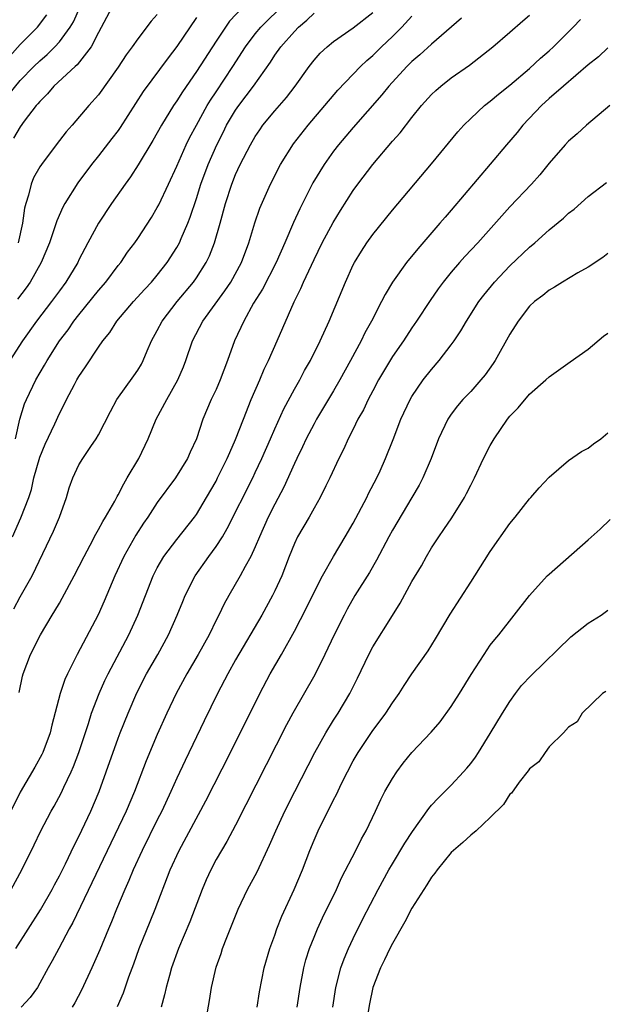
# Model space of a CAD drawing. Units: inches. Extents: x 2607000 to 2610000, y 1494000 to 1497000.
# Drawn here: x 2607343 to 2607403, y 1495153 to 1495254 of the extents above; entities that cross this region are included whole.
import ezdxf

# ---------------------------------------------------------------- set-up
doc = ezdxf.new("R2010")
doc.units = ezdxf.units.IN
doc.header["$MEASUREMENT"] = 0
doc.layers.add('LD26071494_2ft', color=208, linetype='Continuous')

msp = doc.modelspace()

# ---------------------------------------------------------------- linework, layer by layer
at = {"layer": 'LD26071494_2ft'}
for points, elevation in [([(2607341, 1495245.09), (2607343, 1495247.57), (2607344.39, 1495249), (2607345, 1495249.58), (2607345.77, 1495250.23), (2607346.54, 1495251), (2607347, 1495251.5), (2607348.12, 1495253), (2607348.45, 1495253.55), (2607349.1, 1495255)], 9446), ([(2607365.69, 1495255), (2607364.38, 1495253.62), (2607363, 1495251.59), (2607361, 1495248.5), (2607359.58, 1495246.42), (2607359, 1495245.49), (2607358.66, 1495245), (2607357.42, 1495243), (2607357, 1495242.23), (2607356.55, 1495241.45), (2607355.05, 1495238.95), (2607354.26, 1495237.74), (2607353.72, 1495237), (2607352.32, 1495235), (2607350.98, 1495233.02), (2607349.9, 1495231), (2607349, 1495229.26), (2607348.88, 1495229), (2607347.67, 1495227), (2607347, 1495226.1), (2607346.21, 1495225), (2607344.68, 1495223), (2607343.25, 1495221), (2607341.96, 1495219)], 9454), ([(2607342.22, 1495201), (2607343.06, 1495202.94), (2607343.87, 1495205), (2607344.16, 1495205.84), (2607344.41, 1495207), (2607345, 1495209.11), (2607345.56, 1495210.44), (2607346.54, 1495212.54), (2607347, 1495213.57), (2607347.5, 1495214.5), (2607347.73, 1495215), (2607348.54, 1495216.54), (2607348.78, 1495217), (2607349, 1495217.36), (2607349.67, 1495218.33), (2607351, 1495220.35), (2607351.45, 1495221), (2607352.14, 1495221.86), (2607352.87, 1495223), (2607354.57, 1495225), (2607355.72, 1495226.28), (2607356.4, 1495227), (2607357, 1495227.7), (2607358.02, 1495229), (2607359, 1495230.52), (2607359.26, 1495231), (2607359.44, 1495231.44), (2607360.11, 1495233), (2607360.37, 1495233.63), (2607361, 1495235.53), (2607361.46, 1495237), (2607362.19, 1495239), (2607363.07, 1495241), (2607363.73, 1495242.27), (2607364.08, 1495243), (2607365, 1495244.55), (2607365.31, 1495245), (2607366.82, 1495247), (2607368.55, 1495249.45), (2607369, 1495250.14), (2607369.61, 1495251), (2607371, 1495252.56), (2607371.43, 1495253), (2607372.28, 1495253.72), (2607373, 1495254.43)], 9458), ([(2607352.37, 1495255), (2607351, 1495252.45), (2607350.25, 1495251), (2607348.82, 1495249.18), (2607348.61, 1495249), (2607346.45, 1495247), (2607345.79, 1495246.21), (2607345, 1495245.43), (2607344.81, 1495245.19), (2607344.64, 1495245), (2607343.42, 1495243.42), (2607343, 1495242.85), (2607342.32, 1495241.68)], 9448), ([(2607342.34, 1495193.66), (2607343, 1495194.87), (2607344.21, 1495197), (2607346.41, 1495201.59), (2607347, 1495203), (2607347.73, 1495205), (2607348.01, 1495205.99), (2607348.38, 1495207), (2607349, 1495208.33), (2607349.4, 1495209), (2607350.22, 1495210.22), (2607350.77, 1495211), (2607351, 1495211.4), (2607352.21, 1495213.79), (2607352.88, 1495215), (2607354.59, 1495217.41), (2607355, 1495218.02), (2607355.37, 1495218.63), (2607355.55, 1495219), (2607355.96, 1495219.96), (2607356.42, 1495221), (2607357, 1495222.05), (2607357.49, 1495223), (2607359.04, 1495225), (2607360.71, 1495227), (2607361, 1495227.42), (2607361.99, 1495229), (2607362.32, 1495229.68), (2607362.83, 1495231), (2607363.43, 1495233), (2607363.98, 1495235), (2607364.62, 1495237), (2607365, 1495237.97), (2607365.47, 1495239), (2607366.51, 1495241), (2607367, 1495241.85), (2607367.46, 1495242.54), (2607367.79, 1495243), (2607369, 1495244.46), (2607370.18, 1495245.82), (2607371.09, 1495247), (2607372.49, 1495249), (2607373, 1495249.65), (2607373.64, 1495250.36), (2607374.34, 1495251), (2607375, 1495251.54), (2607377, 1495252.93), (2607379, 1495254.51)], 9460), ([(2607342.51, 1495211), (2607342.98, 1495213), (2607343.44, 1495214.56), (2607343.63, 1495215), (2607344.59, 1495217), (2607345.48, 1495218.52), (2607345.74, 1495219), (2607347.03, 1495221), (2607347.89, 1495222.11), (2607348.49, 1495223), (2607349, 1495223.66), (2607351, 1495226.13), (2607351.76, 1495227), (2607353, 1495228.67), (2607353.27, 1495229), (2607353.97, 1495230.03), (2607354.69, 1495231), (2607355, 1495231.45), (2607356.4, 1495233.6), (2607357, 1495234.61), (2607357.14, 1495234.86), (2607358.16, 1495237), (2607359, 1495238.81), (2607359.95, 1495241), (2607360.29, 1495241.71), (2607360.99, 1495243), (2607362.1, 1495245), (2607362.43, 1495245.57), (2607363, 1495246.4), (2607364.72, 1495249), (2607365.99, 1495251), (2607367, 1495252.32), (2607367.57, 1495253), (2607368.28, 1495253.72), (2607369.3, 1495254.7)], 9456), ([(2607341.95, 1495250.05), (2607343, 1495251.24), (2607344.76, 1495253), (2607345.73, 1495254.27)], 9444), ([(2607388.06, 1495253.94), (2607385, 1495251.28), (2607383.82, 1495250.18), (2607383, 1495249.5), (2607382.49, 1495249), (2607380.63, 1495247), (2607379.91, 1495246.09), (2607377, 1495242.78), (2607375.51, 1495241), (2607375, 1495240.34), (2607374.03, 1495239), (2607372.89, 1495237.11), (2607371.54, 1495234.46), (2607370.92, 1495233.08), (2607370.03, 1495231), (2607369.15, 1495229), (2607367.73, 1495226.27), (2607366.83, 1495224.83), (2607365.82, 1495223), (2607364.89, 1495221), (2607364.17, 1495219), (2607363.42, 1495217), (2607363, 1495216.04), (2607362.51, 1495215), (2607361.66, 1495213), (2607361, 1495211), (2607360.37, 1495209.63), (2607360.1, 1495209), (2607358.86, 1495207), (2607357, 1495204.49), (2607356.03, 1495203), (2607355.6, 1495202.4), (2607354.82, 1495201.18), (2607353.59, 1495199), (2607352.68, 1495197), (2607351.58, 1495194.42), (2607350.96, 1495193.04), (2607348.82, 1495189), (2607347.83, 1495187), (2607347.56, 1495186.44), (2607347.07, 1495185), (2607346.22, 1495181.78), (2607346.06, 1495181), (2607345.31, 1495179), (2607345.21, 1495178.79), (2607344.51, 1495177.49), (2607343, 1495174.95), (2607342.03, 1495173)], 9464), ([(2607342.08, 1495165), (2607343.16, 1495167), (2607344.43, 1495169.57), (2607345.07, 1495170.93), (2607346.17, 1495173), (2607346.48, 1495173.52), (2607347.17, 1495174.83), (2607347.45, 1495175.45), (2607348.19, 1495177), (2607348.44, 1495177.56), (2607348.98, 1495179), (2607349.96, 1495181.96), (2607350.28, 1495183), (2607351.05, 1495185), (2607351.66, 1495186.34), (2607351.97, 1495187), (2607354.09, 1495191), (2607355.01, 1495193), (2607356.57, 1495197), (2607356.71, 1495197.29), (2607357, 1495197.83), (2607357.68, 1495199), (2607359, 1495200.72), (2607360.79, 1495203), (2607361, 1495203.29), (2607362.03, 1495205), (2607363, 1495206.69), (2607363.16, 1495207), (2607364.14, 1495209), (2607364.39, 1495209.61), (2607365, 1495210.93), (2607365.79, 1495213), (2607366.59, 1495215), (2607367.46, 1495217), (2607367.91, 1495218.09), (2607368.36, 1495219), (2607369.25, 1495221), (2607370.98, 1495224.98), (2607371.67, 1495226.33), (2607371.93, 1495227), (2607373, 1495229.3), (2607373.84, 1495231), (2607374.94, 1495233.06), (2607375.7, 1495234.3), (2607377, 1495236.33), (2607377.49, 1495237), (2607378.99, 1495239), (2607381, 1495241.37), (2607381.78, 1495242.22), (2607383, 1495243.78), (2607383.98, 1495245), (2607385, 1495246.13), (2607385.44, 1495246.56), (2607385.94, 1495247), (2607387, 1495247.83), (2607388.86, 1495249.14), (2607391.26, 1495251), (2607393, 1495252.49), (2607394.33, 1495253.67), (2607395, 1495254.22)], 9466), ([(2607342.54, 1495159), (2607345.07, 1495162.93), (2607346.25, 1495165), (2607346.51, 1495165.49), (2607347, 1495166.4), (2607347.62, 1495167.62), (2607348.52, 1495169.48), (2607349, 1495170.4), (2607350.22, 1495173), (2607351.06, 1495175), (2607351.79, 1495177), (2607353, 1495180.45), (2607353.21, 1495181), (2607354.01, 1495183), (2607354.92, 1495185.08), (2607355.9, 1495187), (2607357.06, 1495189), (2607358.16, 1495191), (2607359.04, 1495193), (2607359.59, 1495194.41), (2607359.84, 1495195), (2607360.85, 1495197), (2607362.26, 1495199), (2607363, 1495200), (2607363.64, 1495201), (2607364.15, 1495201.85), (2607366.74, 1495207), (2607367, 1495207.55), (2607367.68, 1495209), (2607368.56, 1495211), (2607369, 1495212.03), (2607369.93, 1495214.07), (2607371, 1495216.06), (2607371.54, 1495217), (2607372.04, 1495217.96), (2607372.63, 1495219), (2607373.64, 1495221), (2607374.55, 1495223), (2607376.2, 1495227), (2607377, 1495228.74), (2607377.13, 1495229), (2607377.84, 1495230.16), (2607378.4, 1495231), (2607379, 1495231.84), (2607381, 1495234.32), (2607385, 1495239.07), (2607387.68, 1495242.32), (2607388.3, 1495243), (2607389, 1495243.68), (2607390.42, 1495245), (2607391, 1495245.45), (2607391.83, 1495246.17), (2607393, 1495247.1), (2607395, 1495248.8), (2607396.14, 1495249.86), (2607397, 1495250.6), (2607397.44, 1495251), (2607399.47, 1495253), (2607400.22, 1495253.78)], 9468), ([(2607361, 1495253.98), (2607359, 1495251.05), (2607358.11, 1495249.89), (2607355.57, 1495246.43), (2607354.77, 1495245.23), (2607353.22, 1495242.78), (2607353, 1495242.47), (2607352.37, 1495241.63), (2607351, 1495239.87), (2607350.27, 1495239), (2607348.88, 1495237.12), (2607347.57, 1495235), (2607347.36, 1495234.64), (2607346.74, 1495233.26), (2607346.52, 1495232.52), (2607345.99, 1495231), (2607345.15, 1495229), (2607344.02, 1495227), (2607343.6, 1495226.4), (2607342.74, 1495225.26)], 9452), ([(2607357, 1495254.3), (2607356.38, 1495253.62), (2607355, 1495251.81), (2607354.44, 1495251), (2607353.82, 1495250.18), (2607353, 1495248.92), (2607351, 1495246.11), (2607350.02, 1495245), (2607348.31, 1495243), (2607347.69, 1495242.31), (2607346.66, 1495241), (2607345.16, 1495239), (2607345, 1495238.74), (2607344.37, 1495237.63), (2607344.12, 1495237), (2607343.86, 1495235.86), (2607343.57, 1495235), (2607343.45, 1495234.55), (2607343.25, 1495233), (2607342.78, 1495231)], 9450), ([(2607342.9, 1495185.1), (2607343.24, 1495186.76), (2607343.31, 1495187), (2607344.06, 1495189), (2607345.09, 1495191), (2607346.27, 1495193), (2607346.55, 1495193.45), (2607347, 1495194.24), (2607347.29, 1495194.72), (2607348.5, 1495197), (2607349.52, 1495199), (2607350.14, 1495200.14), (2607350.72, 1495201.28), (2607351, 1495201.73), (2607351.44, 1495202.56), (2607351.71, 1495203), (2607352.65, 1495204.65), (2607352.89, 1495205.11), (2607353, 1495205.29), (2607353.58, 1495206.42), (2607353.94, 1495207), (2607355.12, 1495209), (2607356.08, 1495211), (2607356.9, 1495213), (2607357.96, 1495215), (2607359.1, 1495217), (2607359.67, 1495218.33), (2607359.92, 1495219), (2607360.6, 1495221), (2607361.64, 1495223), (2607363.91, 1495226.09), (2607364.51, 1495227), (2607365.59, 1495229), (2607366.34, 1495231), (2607366.96, 1495233.04), (2607367.47, 1495234.53), (2607368.56, 1495237), (2607369.58, 1495239), (2607370.91, 1495241.09), (2607372.42, 1495243), (2607375.42, 1495246.58), (2607377.76, 1495249), (2607378.4, 1495249.6), (2607379, 1495250.11), (2607379.9, 1495251), (2607381, 1495252.04), (2607381.96, 1495253), (2607383, 1495254.14)], 9462), ([(2607403, 1495250.9), (2607402.03, 1495249.97), (2607401, 1495249.18), (2607398.46, 1495247), (2607397, 1495245.72), (2607396.22, 1495245), (2607394.31, 1495243), (2607393.73, 1495242.27), (2607392.65, 1495241), (2607391, 1495239.02), (2607387, 1495234.33), (2607386.38, 1495233.62), (2607385.86, 1495233), (2607383.6, 1495230.4), (2607382.46, 1495229), (2607381.02, 1495226.98), (2607380.26, 1495225.74), (2607379.9, 1495225), (2607378.87, 1495223), (2607378.2, 1495221.8), (2607377.82, 1495221), (2607376.74, 1495219), (2607375.64, 1495217), (2607375, 1495215.89), (2607373.27, 1495213), (2607373, 1495212.52), (2607372.2, 1495211), (2607371.82, 1495210.18), (2607371.24, 1495209), (2607371, 1495208.49), (2607369.92, 1495206.08), (2607369, 1495204.34), (2607368.33, 1495203), (2607367.42, 1495201), (2607367, 1495199.98), (2607366.55, 1495199), (2607365.96, 1495197.96), (2607365.46, 1495197), (2607364.29, 1495195), (2607363.83, 1495194.17), (2607363.27, 1495193), (2607363, 1495192.48), (2607362.28, 1495191), (2607361.16, 1495189), (2607360.01, 1495187), (2607358.94, 1495185), (2607357.98, 1495183), (2607357, 1495180.82), (2607355.87, 1495178.13), (2607354.67, 1495175), (2607353.83, 1495173), (2607348.37, 1495161.63), (2607348, 1495161), (2607346.93, 1495159), (2607346.27, 1495157.73), (2607345.86, 1495157), (2607345, 1495155.43), (2607344.76, 1495155), (2607344.03, 1495153.97), (2607343.1, 1495153)], 9470), ([(2607403.21, 1495245), (2607400.81, 1495243), (2607399.87, 1495242.13), (2607399, 1495241.39), (2607398.63, 1495241), (2607397, 1495239.13), (2607396.05, 1495237.95), (2607395.2, 1495237), (2607393, 1495234.66), (2607389.71, 1495231), (2607388.4, 1495229.6), (2607387.87, 1495229), (2607387, 1495227.99), (2607386.19, 1495227), (2607385.69, 1495226.31), (2607384.87, 1495225.13), (2607383.48, 1495223), (2607383, 1495222.33), (2607382.12, 1495221), (2607381, 1495219.39), (2607379.6, 1495217), (2607379, 1495215.9), (2607378.52, 1495215), (2607378.04, 1495213.96), (2607377.49, 1495213), (2607377, 1495211.99), (2607376.49, 1495211), (2607376.04, 1495209.96), (2607375.52, 1495209), (2607374.61, 1495207), (2607374.21, 1495206.21), (2607373.63, 1495205), (2607373, 1495203.92), (2607372.49, 1495203), (2607371.32, 1495201), (2607371, 1495200.32), (2607370.47, 1495199), (2607369.7, 1495197), (2607369, 1495195.47), (2607368.77, 1495195), (2607367.67, 1495193), (2607365, 1495188.44), (2607364.19, 1495187), (2607363.15, 1495185), (2607361.78, 1495182.22), (2607359.83, 1495178.17), (2607359, 1495176.38), (2607358.39, 1495175), (2607357.45, 1495173), (2607357, 1495172.13), (2607355.45, 1495169), (2607354.53, 1495167), (2607354.09, 1495165.91), (2607353.67, 1495165), (2607352.83, 1495163), (2607352.31, 1495161.69), (2607352.01, 1495161), (2607351.14, 1495158.86), (2607350.33, 1495157), (2607349.27, 1495154.73), (2607348.57, 1495153.43), (2607348.3, 1495153)], 9472), ([(2607352.95, 1495153.05), (2607353.54, 1495154.46), (2607354.1, 1495156.1), (2607354.59, 1495157.41), (2607355.16, 1495159), (2607356.26, 1495161.74), (2607356.78, 1495163), (2607358.32, 1495167), (2607359.22, 1495169), (2607361.95, 1495174.05), (2607364.46, 1495179), (2607367.46, 1495185), (2607368.53, 1495187), (2607369.68, 1495189), (2607371, 1495191.36), (2607372.24, 1495193.76), (2607373, 1495195.35), (2607373.85, 1495197), (2607374.98, 1495199), (2607376.18, 1495201), (2607377, 1495202.39), (2607378.39, 1495205), (2607378.58, 1495205.42), (2607379.41, 1495207), (2607379.74, 1495207.74), (2607380.3, 1495209), (2607381.08, 1495210.92), (2607381.88, 1495213), (2607382.82, 1495215), (2607383, 1495215.31), (2607384.15, 1495217), (2607385, 1495218.08), (2607385.79, 1495219), (2607387, 1495220.58), (2607387.3, 1495221), (2607387.98, 1495222.02), (2607388.56, 1495223), (2607389.84, 1495225), (2607390.34, 1495225.66), (2607391.43, 1495227), (2607393, 1495228.64), (2607395, 1495230.54), (2607395.55, 1495231), (2607397, 1495232.31), (2607398.47, 1495233.53), (2607399, 1495234.02), (2607399.55, 1495234.45), (2607401, 1495235.72), (2607402.85, 1495237.15)], 9474), ([(2607403, 1495229.9), (2607402.5, 1495229.5), (2607401, 1495228.53), (2607399.94, 1495227.94), (2607398.36, 1495227), (2607397.54, 1495226.46), (2607397, 1495226.17), (2607396.37, 1495225.63), (2607395.52, 1495225), (2607395, 1495224.52), (2607393.85, 1495223), (2607393, 1495221.67), (2607391.49, 1495219), (2607391.3, 1495218.7), (2607390.47, 1495217.53), (2607390.03, 1495217), (2607389, 1495215.84), (2607388.21, 1495215), (2607387.65, 1495214.35), (2607387, 1495213.51), (2607386.65, 1495213), (2607385.71, 1495211), (2607384.96, 1495209), (2607384.12, 1495207), (2607383.74, 1495206.26), (2607383, 1495205), (2607381, 1495201.68), (2607380.63, 1495201), (2607379.38, 1495198.62), (2607378.65, 1495197.35), (2607377.18, 1495195), (2607376.39, 1495193.61), (2607376.07, 1495193), (2607375.07, 1495191), (2607374.12, 1495189), (2607373.08, 1495186.92), (2607370.83, 1495183), (2607370.2, 1495181.8), (2607365, 1495171.58), (2607364.09, 1495169.91), (2607363.54, 1495169), (2607363, 1495168.05), (2607362.45, 1495167), (2607362, 1495166), (2607361.57, 1495165), (2607360.31, 1495161.69), (2607359.17, 1495159), (2607358.46, 1495157), (2607358.23, 1495156.23), (2607357.91, 1495155), (2607357.75, 1495154.25), (2607357.39, 1495153)], 9476), ([(2607361.87, 1495151), (2607362.32, 1495153.68), (2607362.52, 1495155), (2607363, 1495157.09), (2607363.51, 1495158.49), (2607363.67, 1495159), (2607364.09, 1495160.09), (2607365.27, 1495163), (2607366.22, 1495165), (2607367.18, 1495166.82), (2607368.47, 1495169.53), (2607369.09, 1495171), (2607370.02, 1495173), (2607371.03, 1495175), (2607373.1, 1495179), (2607374.2, 1495181), (2607375, 1495182.29), (2607375.46, 1495183), (2607376.65, 1495185), (2607377.43, 1495186.57), (2607378.59, 1495189), (2607379, 1495189.77), (2607381, 1495192.98), (2607381.79, 1495194.21), (2607383, 1495196.42), (2607383.96, 1495198.04), (2607384.48, 1495199), (2607385, 1495199.87), (2607385.73, 1495201), (2607386.26, 1495201.74), (2607387.06, 1495202.94), (2607388.36, 1495205), (2607388.58, 1495205.42), (2607389, 1495206.28), (2607389.37, 1495207), (2607390.31, 1495209), (2607391, 1495210.32), (2607391.39, 1495211), (2607392.76, 1495213), (2607393, 1495213.31), (2607393.83, 1495214.17), (2607395, 1495215.56), (2607396.67, 1495217), (2607397, 1495217.33), (2607399.14, 1495218.86), (2607401, 1495220.16), (2607402.54, 1495221.46), (2607403, 1495221.79)], 9478), ([(2607367.18, 1495153), (2607367.45, 1495154.55), (2607367.92, 1495157), (2607368.5, 1495159), (2607369, 1495160.36), (2607369.22, 1495161), (2607369.71, 1495162.29), (2607370.98, 1495165.02), (2607371.82, 1495167), (2607372.58, 1495169), (2607373, 1495170.03), (2607373.43, 1495171), (2607375, 1495174.16), (2607375.29, 1495174.71), (2607375.81, 1495175.81), (2607376.41, 1495177), (2607377, 1495178.12), (2607377.51, 1495179), (2607379, 1495181.23), (2607379.77, 1495182.23), (2607380.33, 1495183), (2607381, 1495184.07), (2607381.68, 1495185), (2607382.19, 1495185.81), (2607382.99, 1495187), (2607384.65, 1495189.35), (2607385.42, 1495190.58), (2607386.9, 1495193.1), (2607389, 1495196.36), (2607389.43, 1495197), (2607391, 1495199.51), (2607393, 1495202.37), (2607393.55, 1495203), (2607395, 1495204.86), (2607395.14, 1495205), (2607396, 1495206), (2607397, 1495207.08), (2607399, 1495208.8), (2607400.31, 1495209.69), (2607401, 1495210.06), (2607401.53, 1495210.47), (2607402.29, 1495211), (2607403, 1495211.6)], 9480), ([(2607371.28, 1495153), (2607371.6, 1495155), (2607371.96, 1495157), (2607372.18, 1495157.82), (2607372.54, 1495159), (2607373, 1495160.14), (2607373.36, 1495161), (2607373.88, 1495162.12), (2607375.29, 1495165), (2607375.82, 1495166.18), (2607377.27, 1495169), (2607377.84, 1495170.16), (2607378.31, 1495171), (2607379.28, 1495173), (2607379.82, 1495174.18), (2607380.24, 1495175), (2607381, 1495176.33), (2607381.45, 1495177), (2607382.11, 1495177.89), (2607383, 1495178.98), (2607384.95, 1495181.05), (2607385.88, 1495182.12), (2607387, 1495183.67), (2607387.85, 1495185), (2607389.04, 1495186.96), (2607390.36, 1495189), (2607391, 1495189.93), (2607391.47, 1495190.53), (2607391.86, 1495191), (2607395, 1495195), (2607396.81, 1495197), (2607397, 1495197.2), (2607401, 1495200.69), (2607402.21, 1495201.79), (2607403.24, 1495202.76)], 9482), ([(2607374.93, 1495153), (2607375.24, 1495155), (2607375.74, 1495157), (2607376.07, 1495157.93), (2607376.52, 1495159), (2607377, 1495159.99), (2607378, 1495162), (2607379.55, 1495165), (2607380.64, 1495167), (2607381, 1495167.63), (2607382.27, 1495169.73), (2607383.06, 1495170.94), (2607384.72, 1495173.28), (2607385, 1495173.62), (2607385.66, 1495174.34), (2607386.34, 1495175), (2607387, 1495175.66), (2607388.27, 1495177), (2607388.62, 1495177.38), (2607389, 1495177.86), (2607389.48, 1495178.52), (2607389.79, 1495179), (2607391, 1495180.92), (2607392.23, 1495183), (2607393, 1495184.2), (2607393.57, 1495185), (2607394.19, 1495185.81), (2607395.16, 1495186.84), (2607399.22, 1495190.78), (2607401, 1495192.18), (2607402.31, 1495193), (2607403, 1495193.51)], 9484), ([(2607402.8, 1495185.2), (2607402.47, 1495185), (2607400.37, 1495183), (2607399.88, 1495182.12), (2607399, 1495181.58), (2607398.48, 1495181), (2607397, 1495179.56), (2607396.59, 1495179), (2607395.97, 1495178.03), (2607395, 1495177.33), (2607394.88, 1495177.12), (2607393.95, 1495175.95), (2607393.15, 1495174.85), (2607393, 1495174.73), (2607392.33, 1495173.67), (2607391, 1495172.34), (2607389.55, 1495171), (2607389, 1495170.56), (2607388.2, 1495169.8), (2607387.23, 1495169), (2607387, 1495168.78), (2607385.56, 1495167), (2607385.34, 1495166.66), (2607385, 1495166.27), (2607384.52, 1495165.48), (2607383, 1495163.1), (2607382.28, 1495161.72), (2607381, 1495159.51), (2607380.74, 1495159), (2607380.18, 1495157.82), (2607379.78, 1495157), (2607379.02, 1495155), (2607378.66, 1495153.34), (2607378.27, 1495151)], 9486)]:
    msp.add_lwpolyline(points, dxfattribs=dict(at, elevation=elevation))

doc.saveas('drawing.dxf')
